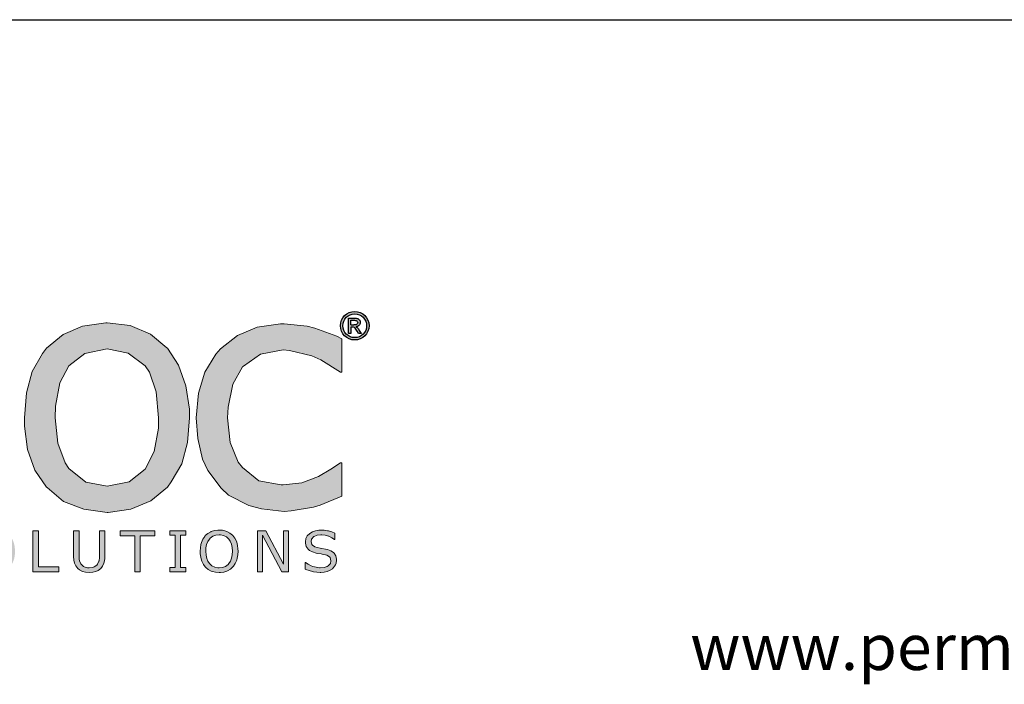
# Model space of a CAD drawing. Extents: x 0 to 219, y -8 to 280.
# Drawn here: x 103 to 172, y 234 to 280 of the extents above; entities that cross this region are included whole.
import ezdxf

# ---------------------------------------------------------------- set-up
doc = ezdxf.new("R2010")
doc.units = 0
doc.header["$LTSCALE"] = 10
doc.header["$MEASUREMENT"] = 0
doc.layers.get('0').update_dxf_attribs({"linetype": 'CONTINUOUS'})
doc.layers.get('Defpoints').update_dxf_attribs({"linetype": 'CONTINUOUS'})
doc.layers.add('006-LOGO$0$CADdetails-1-ANNO', color=41, linetype='CONTINUOUS', lineweight=5)
doc.layers.add('006-LOGO$0$CADdetails-2-HATCH', color=8, linetype='CONTINUOUS', lineweight=5)
doc.layers.add('006-LOGO$0$CADdetails-9-TITLEBLOCK', color=7, linetype='CONTINUOUS')
doc.styles.add('006-LOGO$0$CADdetails-SUBHEADING', font='ARIALN.TTF', dxfattribs={"height": 3.18})

# ---------------------------------------------------------------- blocks, each defined once
blk = doc.blocks.new('006-LOGO')
at = {"layer": '006-LOGO$0$CADdetails-2-HATCH', "true_color": 0xffffff}
h = blk.add_hatch(color=7, dxfattribs=at)
h.dxf.hatch_style = 1
h.set_gradient(color2=(0, 0, 0), tint=1)
h.paths.add_polyline_path([(44.299, 258.02), (43.013, 258.718), (41.47, 258.975), (40.736, 258.938), (39.229, 258.497), (38.642, 258.203), (37.356, 257.322), (37.356, 258.644), (35.262, 258.644), (35.262, 241.6), (37.356, 241.6), (37.356, 246.816), (37.503, 246.743), (38.972, 246.155), (39.119, 246.118), (40.699, 245.934), (41.323, 245.971), (42.829, 246.412), (43.344, 246.669), (44.556, 247.661), (45.07, 248.359), (45.768, 249.791), (46.062, 250.93), (46.209, 252.546), (46.209, 252.877), (46.062, 254.603), (45.621, 256.073), (44.96, 257.285)])
h.paths.add_polyline_path([(42.168, 256.771), (43.27, 255.852), (43.454, 255.632), (43.895, 254.273), (44.042, 252.51), (44.042, 251.812), (43.711, 250.195), (43.087, 249.02), (41.911, 248.102), (40.331, 247.808), (38.899, 247.955), (38.862, 247.991), (37.356, 248.506), (37.356, 255.559), (37.723, 255.816), (39.119, 256.587), (39.376, 256.697), (40.919, 256.991)], flags=16)
h.paths.add_polyline_path([(58.371, 253.318), (58.261, 254.861), (57.82, 256.33), (57.012, 257.505), (53.045, 257.248), (54.331, 257.065), (55.506, 256.33), (56.094, 255.412), (56.351, 253.795), (49.225, 253.795), (49.518, 254.971), (50.363, 256.256), (51.429, 256.954), (53.045, 257.248), (57.012, 257.505), (56.167, 258.203), (54.808, 258.791), (53.155, 258.975), (52.861, 258.975), (51.282, 258.718), (49.922, 258.13), (48.747, 257.175), (48.416, 256.771), (47.682, 255.522), (47.241, 254.016), (47.094, 252.326), (47.131, 251.665), (47.388, 250.049), (47.939, 248.689), (48.82, 247.587), (49.225, 247.22), (50.473, 246.485), (51.943, 246.045), (53.669, 245.898), (54.441, 245.934), (55.984, 246.192), (56.645, 246.375), (58.151, 246.926), (58.151, 249.24), (58.041, 249.24), (57.71, 248.983), (56.204, 248.249), (55.175, 247.918), (53.633, 247.734), (53.449, 247.734), (51.906, 247.991), (51.869, 247.991), (50.51, 248.8), (50.437, 248.873), (49.555, 250.195), (49.445, 250.6), (49.225, 252.179), (58.371, 252.179)])
h.paths.add_polyline_path([(65.876, 256.55), (66.813, 256.517), (66.813, 258.626), (66.427, 258.644), (65.986, 258.607), (64.48, 258.203), (63.672, 257.799), (62.276, 256.771), (62.276, 258.644), (60.182, 258.644), (60.182, 246.192), (62.276, 246.192), (62.276, 255.008), (62.644, 255.338), (64.003, 256.146), (64.333, 256.256)])
h.paths.add_polyline_path([(69.653, 255.485), (70.021, 255.742), (71.38, 256.55), (71.563, 256.661), (73.069, 256.991), (74.465, 256.734), (75.2, 256.036), (75.494, 254.824), (75.567, 253.281), (75.567, 246.192), (77.661, 246.192), (77.661, 254.163), (77.661, 254.824), (77.588, 255.412), (78.029, 255.742), (79.351, 256.55), (79.608, 256.661), (81.114, 256.991), (82.473, 256.734), (83.208, 255.999), (83.539, 254.824), (83.612, 253.281), (83.612, 246.192), (85.706, 246.192), (85.706, 254.273), (85.669, 254.897), (85.375, 256.514), (84.714, 257.726), (84.53, 257.946), (83.355, 258.718), (81.702, 258.975), (80.967, 258.938), (79.461, 258.497), (78.506, 257.983), (77.147, 256.954), (76.927, 257.358), (75.825, 258.424), (75.274, 258.718), (73.657, 258.975), (73.106, 258.938), (71.6, 258.497), (70.976, 258.167), (69.653, 257.248), (69.653, 258.644), (67.559, 258.644), (67.559, 246.192), (69.653, 246.192)])
h.paths.add_polyline_path([(96.764, 254.64), (96.728, 255.154), (96.397, 256.661), (96.324, 256.771), (95.295, 257.983), (95.111, 258.13), (93.642, 258.718), (92.981, 258.828), (91.328, 258.938), (90.63, 258.901), (89.05, 258.718), (88.793, 258.681), (87.287, 258.35), (87.287, 256.22), (87.397, 256.22), (87.985, 256.44), (89.491, 256.881), (89.785, 256.918), (91.328, 257.065), (92.614, 256.991), (93.716, 256.661), (94.414, 255.926), (94.671, 254.714), (94.671, 254.42), (94.414, 254.383), (92.761, 254.273), (91.254, 254.126), (89.932, 253.906), (88.536, 253.465), (87.912, 253.134), (86.81, 252.106), (86.442, 251.408), (86.185, 249.791), (86.185, 249.718), (86.479, 248.175), (87.361, 246.963), (87.361, 246.926), (88.646, 246.118), (90.189, 245.824), (90.226, 245.824), (91.805, 246.008), (92.981, 246.449), (93.936, 247), (94.671, 247.514), (94.671, 246.192), (96.764, 246.192)])
h.paths.add_polyline_path([(93.165, 252.62), (94.671, 252.693), (94.671, 249.24), (94.34, 249.02), (92.981, 248.212), (92.54, 248.028), (90.961, 247.771), (90.336, 247.808), (88.977, 248.322), (88.83, 248.506), (88.352, 249.938), (88.352, 250.049), (88.903, 251.444), (88.977, 251.481), (90.373, 252.216), (90.74, 252.326), (92.43, 252.546)], flags=16)
h.paths.add_polyline_path([(101.305, 263.53), (99.212, 263.53), (99.212, 246.192), (101.305, 246.192)])
h.paths.add_polyline_path([(115.115, 250.673), (115.261, 252.399), (115.261, 252.987), (115.004, 254.603), (114.49, 256.036), (113.719, 257.212), (113.682, 257.248), (112.543, 258.203), (111.147, 258.791), (109.531, 258.975), (109.458, 258.975), (107.841, 258.754), (106.482, 258.167), (105.343, 257.212), (105.05, 256.844), (104.352, 255.595), (103.948, 254.126), (103.801, 252.399), (103.801, 251.812), (104.021, 250.195), (104.535, 248.763), (105.343, 247.587), (105.38, 247.551), (106.519, 246.596), (107.915, 246.045), (109.531, 245.824), (109.604, 245.824), (111.184, 246.045), (112.58, 246.632), (113.719, 247.587), (113.976, 247.955), (114.71, 249.204)])
h.paths.add_polyline_path([(105.931, 252.399), (105.968, 253.208), (106.262, 254.824), (106.886, 255.999), (107.988, 256.844), (109.531, 257.175), (111, 256.881), (112.176, 255.999), (112.47, 255.559), (112.947, 254.199), (113.094, 252.399), (113.094, 251.665), (112.8, 250.049), (112.176, 248.836), (111.074, 247.955), (109.531, 247.661), (108.062, 247.918), (106.886, 248.873), (106.629, 249.277), (106.115, 250.636)], flags=16)
h.paths.add_polyline_path([(118.623, 249.314), (118.072, 250.673), (117.888, 252.399), (117.925, 253.134), (118.256, 254.714), (118.917, 255.926), (118.99, 255.963), (120.166, 256.807), (121.745, 257.101), (122.186, 257.065), (123.729, 256.697), (124.353, 256.403), (125.713, 255.559), (125.823, 255.559), (125.823, 257.873), (125.455, 258.056), (123.949, 258.607), (123.398, 258.754), (121.819, 258.901), (121.562, 258.901), (119.945, 258.681), (118.586, 258.093), (117.411, 257.175), (117.08, 256.807), (116.309, 255.559), (115.868, 254.089), (115.721, 252.399), (115.831, 250.967), (116.162, 249.534), (116.529, 248.726), (117.448, 247.514), (117.962, 247.036), (119.358, 246.302), (120.239, 246.081), (121.819, 245.898), (122.296, 245.934), (123.839, 246.192), (124.317, 246.338), (125.823, 246.963), (125.823, 249.277), (125.713, 249.277), (125.051, 248.836), (124.206, 248.322), (123.031, 247.881), (121.745, 247.734), (121.598, 247.734), (120.056, 248.028), (118.917, 248.947)])
h = blk.add_hatch(color=7, dxfattribs=at)
h.dxf.hatch_style = 1
h.set_gradient(color2=(0, 0, 0), tint=1)
h.paths.add_polyline_path([(125.715, 258.779, 1), (127.697, 258.779, 1)])
h.paths.add_polyline_path([(127.534, 258.779, -1), (125.878, 258.779, -1)], flags=16)
edge = h.paths.add_edge_path(flags=0)
edge.add_spline(control_points=[(126.641, 259.297), (126.694, 259.296), (126.785, 259.295), (126.919, 259.273), (127.004, 259.222), (127.066, 259.141), (127.095, 259.075), (127.094, 258.975), (127.078, 258.889), (127.009, 258.791), (126.912, 258.726), (126.83, 258.713), (126.791, 258.707)], knot_values=[0, 0, 0, 0, 0.255926, 0.437134, 0.648418, 0.708146, 0.926223, 0.973156, 1.187335, 1.333709, 1.540637, 1.728046, 1.728046, 1.728046, 1.728046], degree=3, periodic=0)
edge.add_spline(control_points=[(126.791, 258.707), (126.823, 258.69), (126.89, 258.656), (126.965, 258.555), (127.012, 258.481), (127.039, 258.44)], knot_values=[0, 0, 0, 0, 0.170981, 0.356085, 0.593711, 0.593711, 0.593711, 0.593711], degree=3, periodic=0)
edge.add_line((127.039, 258.44), (127.178, 258.231))
edge.add_line((127.178, 258.231), (126.96, 258.231))
edge.add_line((126.96, 258.231), (126.866, 258.4))
edge.add_spline(control_points=[(126.866, 258.4), (126.837, 258.449), (126.784, 258.537), (126.695, 258.661), (126.564, 258.689), (126.483, 258.686), (126.446, 258.684)], knot_values=[0, 0, 0, 0, 0.276543, 0.494651, 0.701184, 0.883699, 0.883699, 0.883699, 0.883699], degree=3, periodic=0)
edge.add_line((126.446, 258.684), (126.446, 258.231))
edge.add_line((126.446, 258.231), (126.273, 258.231))
edge.add_line((126.273, 258.231), (126.273, 259.297))
edge.add_line((126.273, 259.297), (126.641, 259.297))
edge = h.paths.add_edge_path(flags=0)
edge.add_line((126.446, 259.153), (126.641, 259.153))
edge.add_line((126.641, 259.153), (126.693, 259.153))
edge.add_spline(control_points=[(126.693, 259.153), (126.735, 259.152), (126.807, 259.148), (126.893, 259.084), (126.93, 258.981), (126.884, 258.882), (126.778, 258.835), (126.706, 258.833), (126.654, 258.831)], knot_values=[0, 0, 0, 0, 0.195655, 0.34091, 0.484568, 0.692433, 0.785716, 1.032988, 1.032988, 1.032988, 1.032988], degree=3, periodic=0)
edge.add_line((126.654, 258.831), (126.446, 258.831))
edge.add_line((126.446, 258.831), (126.446, 259.153))
h = blk.add_hatch(color=7, dxfattribs=at)
h.dxf.hatch_style = 1
h.set_gradient(color2=(0, 0, 0), tint=1)
edge = h.paths.add_edge_path()
edge.add_spline(control_points=[(126.791, 258.707), (126.83, 258.713), (126.912, 258.726), (127.009, 258.791), (127.078, 258.889), (127.094, 258.975), (127.095, 259.075), (127.066, 259.141), (127.004, 259.222), (126.919, 259.273), (126.785, 259.295), (126.694, 259.296), (126.641, 259.297)], knot_values=[0, 0, 0, 0, 0.18741, 0.394338, 0.540711, 0.754891, 0.801823, 1.019901, 1.079628, 1.290913, 1.47212, 1.728046, 1.728046, 1.728046, 1.728046], degree=3, periodic=0)
edge.add_line((126.641, 259.297), (126.273, 259.297))
edge.add_line((126.273, 259.297), (126.273, 258.231))
edge.add_line((126.273, 258.231), (126.446, 258.231))
edge.add_line((126.446, 258.231), (126.446, 258.684))
edge.add_spline(control_points=[(126.446, 258.684), (126.483, 258.686), (126.564, 258.689), (126.695, 258.661), (126.784, 258.537), (126.837, 258.449), (126.866, 258.4)], knot_values=[0, 0, 0, 0, 0.182515, 0.389048, 0.607155, 0.883699, 0.883699, 0.883699, 0.883699], degree=3, periodic=0)
edge.add_line((126.866, 258.4), (126.96, 258.231))
edge.add_line((126.96, 258.231), (127.178, 258.231))
edge.add_line((127.178, 258.231), (127.039, 258.44))
edge.add_spline(control_points=[(127.039, 258.44), (127.012, 258.481), (126.965, 258.555), (126.89, 258.656), (126.823, 258.69), (126.791, 258.707)], knot_values=[0, 0, 0, 0, 0.237626, 0.42273, 0.593711, 0.593711, 0.593711, 0.593711], degree=3, periodic=0)
edge = h.paths.add_edge_path(flags=16)
edge.add_line((126.446, 258.831), (126.446, 259.153))
edge.add_line((126.446, 259.153), (126.641, 259.153))
edge.add_line((126.641, 259.153), (126.693, 259.153))
edge.add_spline(control_points=[(126.693, 259.153), (126.735, 259.152), (126.807, 259.148), (126.893, 259.084), (126.93, 258.981), (126.884, 258.882), (126.778, 258.835), (126.706, 258.833), (126.654, 258.831)], knot_values=[0, 0, 0, 0, 0.195655, 0.34091, 0.484568, 0.692433, 0.785716, 1.032988, 1.032988, 1.032988, 1.032988], degree=3, periodic=0)
edge.add_line((126.654, 258.831), (126.446, 258.831))
h = blk.add_hatch(color=7, dxfattribs=at)
h.dxf.hatch_style = 1
h.set_gradient(color1=(0, 121, 70), color2=(0, 121, 70), tint=1)
h.paths.add_polyline_path([(103.138, 242.885), (103.151, 243.135), (103.142, 243.31), (103.113, 243.544), (103.059, 243.757), (103.03, 243.832), (102.925, 244.041), (102.792, 244.221), (102.767, 244.25), (102.591, 244.396), (102.383, 244.509), (102.303, 244.538), (102.078, 244.588), (101.836, 244.605), (101.748, 244.605), (101.514, 244.571), (101.297, 244.509), (101.255, 244.492), (101.051, 244.375), (100.884, 244.221), (100.833, 244.166), (100.712, 243.974), (100.616, 243.753), (100.575, 243.607), (100.537, 243.381), (100.524, 243.135), (100.533, 242.956), (100.562, 242.722), (100.621, 242.509), (100.641, 242.442), (100.746, 242.229), (100.879, 242.049), (100.909, 242.016), (101.088, 241.87), (101.297, 241.761), (101.372, 241.732), (101.593, 241.678), (101.836, 241.661), (101.932, 241.665), (102.17, 241.695), (102.383, 241.757), (102.42, 241.774), (102.621, 241.891), (102.792, 242.049), (102.833, 242.095), (102.959, 242.283), (103.055, 242.509), (103.101, 242.659)])
h.paths.add_polyline_path([(100.934, 242.868), (100.917, 243.135), (100.929, 243.377), (100.975, 243.611), (101.055, 243.816), (101.163, 243.983), (101.218, 244.045), (101.393, 244.175), (101.598, 244.254), (101.84, 244.283), (101.927, 244.279), (102.153, 244.233), (102.349, 244.133), (102.512, 243.983), (102.612, 243.828), (102.696, 243.628), (102.742, 243.398), (102.758, 243.135), (102.746, 242.885), (102.7, 242.651), (102.621, 242.45), (102.512, 242.283), (102.458, 242.225), (102.282, 242.091), (102.074, 242.012), (101.84, 241.987), (101.756, 241.991), (101.527, 242.033), (101.335, 242.133), (101.167, 242.283), (101.063, 242.438), (100.98, 242.634)], flags=16)
h.paths.add_polyline_path([(106.182, 242.054), (104.771, 242.054), (104.771, 244.546), (104.395, 244.546), (104.395, 241.72), (106.182, 241.72)])
h.paths.add_polyline_path([(107.953, 242.049), (107.895, 242.079), (107.728, 242.233), (107.711, 242.258), (107.623, 242.475), (107.602, 242.584), (107.59, 242.839), (107.59, 244.546), (107.214, 244.546), (107.214, 242.855), (107.218, 242.763), (107.239, 242.521), (107.285, 242.317), (107.364, 242.12), (107.502, 241.941), (107.623, 241.837), (107.836, 241.732), (108.049, 241.678), (108.3, 241.661), (108.538, 241.678), (108.755, 241.728), (108.909, 241.799), (109.093, 241.941), (109.222, 242.104), (109.318, 242.321), (109.335, 242.384), (109.373, 242.605), (109.381, 242.855), (109.381, 244.546), (109.009, 244.546), (109.009, 242.826), (109.005, 242.701), (108.976, 242.484), (108.968, 242.442), (108.872, 242.233), (108.83, 242.179), (108.642, 242.049), (108.538, 242.012), (108.3, 241.987), (108.17, 241.991)])
h.paths.add_polyline_path([(112.837, 244.546), (110.44, 244.546), (110.44, 244.212), (111.451, 244.212), (111.451, 241.72), (111.827, 241.72), (111.827, 244.212), (112.837, 244.212)])
h.paths.add_polyline_path([(114.63, 244.258), (115.002, 244.258), (115.002, 244.546), (113.887, 244.546), (113.887, 244.258), (114.258, 244.258), (114.258, 242.008), (113.887, 242.008), (113.887, 241.72), (115.002, 241.72), (115.002, 242.008), (114.63, 242.008)])
h.paths.add_polyline_path([(118.257, 244.221), (118.232, 244.25), (118.056, 244.396), (117.847, 244.509), (117.768, 244.538), (117.547, 244.588), (117.3, 244.605), (117.213, 244.605), (116.979, 244.571), (116.762, 244.509), (116.724, 244.492), (116.52, 244.375), (116.348, 244.221), (116.303, 244.166), (116.177, 243.974), (116.081, 243.753), (116.044, 243.607), (116.006, 243.381), (115.994, 243.135), (115.998, 242.956), (116.027, 242.722), (116.085, 242.509), (116.11, 242.442), (116.211, 242.229), (116.348, 242.049), (116.378, 242.016), (116.553, 241.87), (116.762, 241.761), (116.837, 241.732), (117.062, 241.678), (117.3, 241.661), (117.401, 241.665), (117.634, 241.695), (117.847, 241.757), (117.885, 241.774), (118.085, 241.891), (118.257, 242.049), (118.303, 242.095), (118.424, 242.283), (118.524, 242.509), (118.566, 242.659), (118.603, 242.885), (118.616, 243.135), (118.607, 243.31), (118.578, 243.544), (118.524, 243.757), (118.499, 243.832), (118.394, 244.041)])
h.paths.add_polyline_path([(116.858, 244.175), (117.067, 244.254), (117.305, 244.283), (117.392, 244.279), (117.618, 244.233), (117.814, 244.133), (117.977, 243.983), (118.081, 243.828), (118.161, 243.628), (118.206, 243.398), (118.223, 243.135), (118.211, 242.885), (118.165, 242.651), (118.085, 242.45), (117.977, 242.283), (117.923, 242.225), (117.747, 242.091), (117.543, 242.012), (117.305, 241.987), (117.221, 241.991), (116.996, 242.033), (116.799, 242.133), (116.632, 242.283), (116.528, 242.438), (116.449, 242.634), (116.399, 242.868), (116.382, 243.135), (116.394, 243.377), (116.44, 243.611), (116.52, 243.816), (116.628, 243.983), (116.682, 244.045)], flags=16)
h.paths.add_polyline_path([(120.538, 244.546), (119.957, 244.546), (119.957, 241.72), (120.308, 241.72), (120.308, 244.25), (121.644, 241.72), (122.112, 241.72), (122.112, 244.546), (121.761, 244.546), (121.761, 242.237)])
h.paths.add_polyline_path([(123.711, 243.978), (123.862, 244.15), (123.895, 244.171), (124.096, 244.246), (124.346, 244.275), (124.43, 244.271), (124.659, 244.246), (124.885, 244.183), (124.901, 244.179), (125.131, 244.079), (125.306, 243.958), (125.336, 243.958), (125.336, 244.4), (125.131, 244.475), (124.893, 244.542), (124.818, 244.559), (124.592, 244.588), (124.35, 244.596), (124.221, 244.592), (123.983, 244.559), (123.774, 244.484), (123.586, 244.371), (123.419, 244.204), (123.323, 244.012), (123.29, 243.791), (123.294, 243.695), (123.348, 243.469), (123.469, 243.29), (123.578, 243.194), (123.778, 243.089), (124.025, 243.014), (124.154, 242.989), (124.379, 242.951), (124.459, 242.939), (124.684, 242.889), (124.78, 242.859), (124.968, 242.751), (125.006, 242.705), (125.06, 242.475), (125.018, 242.292), (124.864, 242.125), (124.789, 242.083), (124.58, 242.016), (124.321, 241.995), (124.254, 241.995), (124.029, 242.024), (123.791, 242.091), (123.695, 242.129), (123.486, 242.233), (123.298, 242.367), (123.273, 242.367), (123.273, 241.895), (123.327, 241.874), (123.549, 241.791), (123.77, 241.728), (123.845, 241.711), (124.07, 241.682), (124.317, 241.67), (124.346, 241.67), (124.592, 241.69), (124.805, 241.736), (124.964, 241.803), (125.156, 241.928), (125.244, 242.008), (125.373, 242.2), (125.411, 242.3), (125.448, 242.53), (125.448, 242.588), (125.398, 242.822), (125.29, 243.001), (125.24, 243.047), (125.056, 243.164), (124.814, 243.252), (124.68, 243.285), (124.434, 243.331), (124.3, 243.356), (124.091, 243.394), (123.945, 243.44), (123.77, 243.548), (123.732, 243.599), (123.678, 243.824)])
at = {"color": 7, "lineweight": 0}
for p, q in [((112.837, 244.546), (110.44, 244.546)), ((110.44, 244.546), (110.44, 244.212)), ((112.837, 244.212), (112.837, 244.546)), ((115.002, 244.546), (113.887, 244.546)), ((113.887, 244.546), (113.887, 244.258)), ((115.002, 244.258), (115.002, 244.546)), ((116.724, 244.492), (116.52, 244.375)), ((116.762, 244.509), (116.724, 244.492)), ((116.979, 244.571), (116.762, 244.509)), ((117.213, 244.605), (116.979, 244.571)), ((117.3, 244.605), (117.213, 244.605)), ((117.547, 244.588), (117.3, 244.605)), ((117.768, 244.538), (117.547, 244.588)), ((117.847, 244.509), (117.768, 244.538)), ((118.056, 244.396), (117.847, 244.509)), ((120.538, 244.546), (119.957, 244.546)), ((119.957, 244.546), (119.957, 241.72)), ((121.761, 242.237), (120.538, 244.546)), ((122.112, 244.546), (121.761, 244.546)), ((121.761, 244.546), (121.761, 242.237)), ((122.112, 241.72), (122.112, 244.546)), ((123.774, 244.484), (123.586, 244.371)), ((123.983, 244.559), (123.774, 244.484)), ((124.221, 244.592), (123.983, 244.559)), ((124.35, 244.596), (124.221, 244.592)), ((124.592, 244.588), (124.35, 244.596)), ((124.818, 244.559), (124.592, 244.588)), ((124.893, 244.542), (124.818, 244.559)), ((125.131, 244.475), (124.893, 244.542)), ((125.336, 244.4), (125.131, 244.475)), ((110.44, 244.212), (111.451, 244.212)), ((111.451, 244.212), (111.451, 241.72)), ((111.827, 241.72), (111.827, 244.212)), ((111.827, 244.212), (112.837, 244.212)), ((113.887, 244.258), (114.258, 244.258)), ((114.258, 244.258), (114.258, 242.008)), ((114.63, 242.008), (114.63, 244.258)), ((114.63, 244.258), (115.002, 244.258)), ((116.081, 243.753), (116.044, 243.607)), ((116.177, 243.974), (116.081, 243.753)), ((116.303, 244.166), (116.177, 243.974)), ((116.348, 244.221), (116.303, 244.166)), ((116.52, 244.375), (116.348, 244.221)), ((116.44, 243.611), (116.52, 243.816)), ((116.52, 243.816), (116.628, 243.983)), ((116.628, 243.983), (116.682, 244.045)), ((116.682, 244.045), (116.858, 244.175)), ((116.858, 244.175), (117.067, 244.254)), ((117.067, 244.254), (117.305, 244.283)), ((117.305, 244.283), (117.392, 244.279)), ((117.392, 244.279), (117.618, 244.233)), ((117.618, 244.233), (117.814, 244.133)), ((117.814, 244.133), (117.977, 243.983)), ((117.977, 243.983), (118.081, 243.828)), ((118.232, 244.25), (118.056, 244.396)), ((118.081, 243.828), (118.161, 243.628)), ((118.257, 244.221), (118.232, 244.25)), ((118.394, 244.041), (118.257, 244.221)), ((118.499, 243.832), (118.394, 244.041)), ((118.524, 243.757), (118.499, 243.832)), ((118.578, 243.544), (118.524, 243.757)), ((120.308, 241.72), (120.308, 244.25)), ((120.308, 244.25), (121.644, 241.72)), ((123.323, 244.012), (123.29, 243.791)), ((123.29, 243.791), (123.294, 243.695)), ((123.419, 244.204), (123.323, 244.012)), ((123.586, 244.371), (123.419, 244.204)), ((123.586, 244.371), (123.586, 244.371)), ((123.678, 243.824), (123.711, 243.978)), ((123.732, 243.599), (123.678, 243.824)), ((123.711, 243.978), (123.862, 244.15)), ((123.862, 244.15), (123.895, 244.171)), ((123.895, 244.171), (124.096, 244.246)), ((124.096, 244.246), (124.346, 244.275)), ((124.346, 244.275), (124.43, 244.271)), ((124.43, 244.271), (124.659, 244.246)), ((124.659, 244.246), (124.885, 244.183)), ((124.885, 244.183), (124.901, 244.179)), ((124.901, 244.179), (125.131, 244.079)), ((125.131, 244.079), (125.306, 243.958)), ((125.306, 243.958), (125.336, 243.958)), ((125.336, 243.958), (125.336, 244.4)), ((116.006, 243.381), (115.994, 243.135)), ((115.994, 243.135), (115.998, 242.956)), ((116.044, 243.607), (116.006, 243.381)), ((116.382, 243.135), (116.394, 243.377)), ((116.399, 242.868), (116.382, 243.135)), ((116.394, 243.377), (116.44, 243.611)), ((118.161, 243.628), (118.206, 243.398)), ((118.206, 243.398), (118.223, 243.135)), ((118.223, 243.135), (118.211, 242.885)), ((118.607, 243.31), (118.578, 243.544)), ((118.603, 242.885), (118.616, 243.135)), ((118.616, 243.135), (118.607, 243.31)), ((123.294, 243.695), (123.348, 243.469)), ((123.348, 243.469), (123.469, 243.29)), ((123.469, 243.29), (123.578, 243.194)), ((123.578, 243.194), (123.778, 243.089)), ((123.77, 243.548), (123.732, 243.599)), ((123.945, 243.44), (123.77, 243.548)), ((123.778, 243.089), (124.025, 243.014)), ((124.091, 243.394), (123.945, 243.44)), ((124.3, 243.356), (124.091, 243.394)), ((124.434, 243.331), (124.3, 243.356)), ((124.68, 243.285), (124.434, 243.331)), ((124.814, 243.252), (124.68, 243.285)), ((125.056, 243.164), (124.814, 243.252)), ((125.24, 243.047), (125.056, 243.164)), ((115.998, 242.956), (116.027, 242.722)), ((116.027, 242.722), (116.085, 242.509)), ((116.085, 242.509), (116.11, 242.442)), ((116.11, 242.442), (116.211, 242.229)), ((116.449, 242.634), (116.399, 242.868)), ((116.528, 242.438), (116.449, 242.634)), ((116.632, 242.283), (116.528, 242.438)), ((118.085, 242.45), (117.977, 242.283)), ((118.165, 242.651), (118.085, 242.45)), ((118.211, 242.885), (118.165, 242.651)), ((118.424, 242.283), (118.524, 242.509)), ((118.524, 242.509), (118.566, 242.659)), ((118.566, 242.659), (118.603, 242.885)), ((124.025, 243.014), (124.154, 242.989)), ((124.154, 242.989), (124.379, 242.951)), ((124.379, 242.951), (124.459, 242.939)), ((124.459, 242.939), (124.684, 242.889)), ((124.684, 242.889), (124.78, 242.859)), ((124.78, 242.859), (124.968, 242.751)), ((124.968, 242.751), (125.006, 242.705)), ((125.006, 242.705), (125.06, 242.475)), ((125.06, 242.475), (125.018, 242.292)), ((125.29, 243.001), (125.24, 243.047)), ((125.398, 242.822), (125.29, 243.001)), ((125.448, 242.588), (125.398, 242.822)), ((125.411, 242.3), (125.448, 242.53)), ((125.448, 242.53), (125.448, 242.588)), ((111.451, 241.72), (111.827, 241.72)), ((114.258, 242.008), (113.887, 242.008)), ((113.887, 242.008), (113.887, 241.72)), ((113.887, 241.72), (115.002, 241.72)), ((115.002, 242.008), (114.63, 242.008)), ((115.002, 241.72), (115.002, 242.008)), ((116.211, 242.229), (116.348, 242.049)), ((116.348, 242.049), (116.378, 242.016)), ((116.378, 242.016), (116.553, 241.87)), ((116.553, 241.87), (116.762, 241.761)), ((116.799, 242.133), (116.632, 242.283)), ((116.762, 241.761), (116.837, 241.732)), ((116.996, 242.033), (116.799, 242.133)), ((116.837, 241.732), (117.062, 241.678)), ((117.221, 241.991), (116.996, 242.033)), ((117.305, 241.987), (117.221, 241.991)), ((117.543, 242.012), (117.305, 241.987)), ((117.401, 241.665), (117.634, 241.695)), ((117.747, 242.091), (117.543, 242.012)), ((117.634, 241.695), (117.847, 241.757)), ((117.923, 242.225), (117.747, 242.091)), ((117.847, 241.757), (117.885, 241.774)), ((117.885, 241.774), (118.085, 241.891)), ((117.977, 242.283), (117.923, 242.225)), ((118.085, 241.891), (118.257, 242.049)), ((118.257, 242.049), (118.303, 242.095)), ((118.303, 242.095), (118.424, 242.283)), ((119.957, 241.72), (120.308, 241.72)), ((121.644, 241.72), (122.112, 241.72)), ((123.298, 242.367), (123.273, 242.367)), ((123.273, 242.367), (123.273, 241.895)), ((123.273, 241.895), (123.327, 241.874)), ((123.486, 242.233), (123.298, 242.367)), ((123.327, 241.874), (123.549, 241.791)), ((123.695, 242.129), (123.486, 242.233)), ((123.549, 241.791), (123.77, 241.728)), ((123.791, 242.091), (123.695, 242.129)), ((123.77, 241.728), (123.845, 241.711)), ((124.029, 242.024), (123.791, 242.091)), ((123.845, 241.711), (124.07, 241.682)), ((124.254, 241.995), (124.029, 242.024)), ((124.321, 241.995), (124.254, 241.995)), ((124.58, 242.016), (124.321, 241.995)), ((124.346, 241.67), (124.592, 241.69)), ((124.789, 242.083), (124.58, 242.016)), ((124.592, 241.69), (124.805, 241.736)), ((124.864, 242.125), (124.789, 242.083)), ((124.805, 241.736), (124.964, 241.803)), ((125.018, 242.292), (124.864, 242.125)), ((124.964, 241.803), (125.156, 241.928)), ((125.156, 241.928), (125.244, 242.008)), ((125.244, 242.008), (125.373, 242.2)), ((125.373, 242.2), (125.411, 242.3)), ((117.062, 241.678), (117.3, 241.661)), ((117.3, 241.661), (117.401, 241.665)), ((124.07, 241.682), (124.317, 241.67)), ((124.317, 241.67), (124.346, 241.67))]:
    blk.add_line(p, q, dxfattribs=at)
at = {"layer": '006-LOGO$0$CADdetails-9-TITLEBLOCK'}
blk.add_line((0, 280), (216, 280), dxfattribs=at)
at = {"layer": 'Defpoints', "color": 7, "lineweight": 0}
for p, q in [((109.458, 258.975), (107.841, 258.754)), ((109.531, 258.975), (109.458, 258.975)), ((111.147, 258.791), (109.531, 258.975)), ((112.543, 258.203), (111.147, 258.791)), ((121.562, 258.901), (119.945, 258.681)), ((121.819, 258.901), (121.562, 258.901)), ((123.398, 258.754), (121.819, 258.901)), ((106.482, 258.167), (105.343, 257.212)), ((107.841, 258.754), (106.482, 258.167)), ((113.682, 257.248), (112.543, 258.203)), ((118.586, 258.093), (117.411, 257.175)), ((119.945, 258.681), (118.586, 258.093)), ((123.949, 258.607), (123.398, 258.754)), ((125.455, 258.056), (123.949, 258.607)), ((125.823, 257.873), (125.455, 258.056)), ((125.823, 255.559), (125.823, 257.873)), ((105.05, 256.844), (104.352, 255.595)), ((105.343, 257.212), (105.05, 256.844)), ((106.886, 255.999), (107.988, 256.844)), ((107.988, 256.844), (109.531, 257.175)), ((109.531, 257.175), (111, 256.881)), ((111, 256.881), (112.176, 255.999)), ((113.719, 257.212), (113.682, 257.248)), ((114.49, 256.036), (113.719, 257.212)), ((117.08, 256.807), (116.309, 255.559)), ((117.411, 257.175), (117.08, 256.807)), ((118.99, 255.963), (120.166, 256.807)), ((120.166, 256.807), (121.745, 257.101)), ((121.745, 257.101), (122.186, 257.065)), ((122.186, 257.065), (123.729, 256.697)), ((115.004, 254.603), (114.49, 256.036)), ((123.729, 256.697), (124.353, 256.403)), ((124.353, 256.403), (125.713, 255.559)), ((104.352, 255.595), (103.948, 254.126)), ((106.262, 254.824), (106.886, 255.999)), ((112.176, 255.999), (112.47, 255.559)), ((112.47, 255.559), (112.947, 254.199)), ((116.309, 255.559), (115.868, 254.089)), ((118.256, 254.714), (118.917, 255.926)), ((118.917, 255.926), (118.99, 255.963)), ((125.713, 255.559), (125.823, 255.559)), ((105.968, 253.208), (106.262, 254.824)), ((117.925, 253.134), (118.256, 254.714)), ((103.948, 254.126), (103.801, 252.399)), ((112.947, 254.199), (113.094, 252.399)), ((115.261, 252.987), (115.004, 254.603)), ((115.868, 254.089), (115.721, 252.399)), ((105.931, 252.399), (105.968, 253.208)), ((115.261, 252.399), (115.261, 252.987)), ((117.888, 252.399), (117.925, 253.134)), ((103.801, 252.399), (103.801, 251.812)), ((106.115, 250.636), (105.931, 252.399)), ((113.094, 252.399), (113.094, 251.665)), ((115.115, 250.673), (115.261, 252.399)), ((115.721, 252.399), (115.831, 250.967)), ((118.072, 250.673), (117.888, 252.399)), ((103.801, 251.812), (104.021, 250.195)), ((113.094, 251.665), (112.8, 250.049)), ((106.629, 249.277), (106.115, 250.636)), ((114.71, 249.204), (115.115, 250.673)), ((115.831, 250.967), (116.162, 249.534)), ((118.623, 249.314), (118.072, 250.673)), ((104.021, 250.195), (104.535, 248.763)), ((112.8, 250.049), (112.176, 248.836)), ((106.886, 248.873), (106.629, 249.277)), ((113.976, 247.955), (114.71, 249.204)), ((116.162, 249.534), (116.529, 248.726)), ((118.917, 248.947), (118.623, 249.314)), ((125.713, 249.277), (125.051, 248.836)), ((125.823, 249.277), (125.713, 249.277)), ((125.823, 246.963), (125.823, 249.277)), ((104.535, 248.763), (105.343, 247.587)), ((108.062, 247.918), (106.886, 248.873)), ((112.176, 248.836), (111.074, 247.955)), ((116.529, 248.726), (117.448, 247.514)), ((120.056, 248.028), (118.917, 248.947)), ((125.051, 248.836), (124.206, 248.322)), ((109.531, 247.661), (108.062, 247.918)), ((111.074, 247.955), (109.531, 247.661)), ((113.719, 247.587), (113.976, 247.955)), ((121.598, 247.734), (120.056, 248.028)), ((123.031, 247.881), (121.745, 247.734)), ((124.206, 248.322), (123.031, 247.881)), ((105.343, 247.587), (105.38, 247.551)), ((105.38, 247.551), (106.519, 246.596)), ((112.58, 246.632), (113.719, 247.587)), ((117.448, 247.514), (117.962, 247.036)), ((121.745, 247.734), (121.598, 247.734)), ((106.519, 246.596), (107.915, 246.045)), ((111.184, 246.045), (112.58, 246.632)), ((117.962, 247.036), (119.358, 246.302)), ((124.317, 246.338), (125.823, 246.963)), ((107.915, 246.045), (109.531, 245.824)), ((109.531, 245.824), (109.604, 245.824)), ((109.604, 245.824), (111.184, 246.045)), ((119.358, 246.302), (120.239, 246.081)), ((120.239, 246.081), (121.819, 245.898)), ((121.819, 245.898), (122.296, 245.934)), ((122.296, 245.934), (123.839, 246.192)), ((123.839, 246.192), (124.317, 246.338)), ((104.771, 244.546), (104.395, 244.546)), ((104.395, 244.546), (104.395, 241.72)), ((104.771, 242.054), (104.771, 244.546)), ((107.59, 244.546), (107.214, 244.546)), ((107.214, 244.546), (107.214, 242.855)), ((107.59, 242.839), (107.59, 244.546)), ((109.381, 244.546), (109.009, 244.546)), ((109.009, 244.546), (109.009, 242.826)), ((109.381, 242.855), (109.381, 244.546)), ((107.214, 242.855), (107.218, 242.763)), ((107.218, 242.763), (107.239, 242.521)), ((107.239, 242.521), (107.285, 242.317)), ((107.602, 242.584), (107.59, 242.839)), ((107.623, 242.475), (107.602, 242.584)), ((107.711, 242.258), (107.623, 242.475)), ((108.968, 242.442), (108.872, 242.233)), ((108.976, 242.484), (108.968, 242.442)), ((109.005, 242.701), (108.976, 242.484)), ((109.009, 242.826), (109.005, 242.701)), ((109.318, 242.321), (109.335, 242.384)), ((109.335, 242.384), (109.373, 242.605)), ((109.373, 242.605), (109.381, 242.855)), ((104.395, 241.72), (106.182, 241.72)), ((106.182, 242.054), (104.771, 242.054)), ((106.182, 241.72), (106.182, 242.054)), ((107.285, 242.317), (107.364, 242.12)), ((107.364, 242.12), (107.502, 241.941)), ((107.502, 241.941), (107.623, 241.837)), ((107.623, 241.837), (107.836, 241.732)), ((107.728, 242.233), (107.711, 242.258)), ((107.895, 242.079), (107.728, 242.233)), ((107.836, 241.732), (107.836, 241.732)), ((107.836, 241.732), (108.049, 241.678)), ((107.953, 242.049), (107.895, 242.079)), ((108.17, 241.991), (107.953, 242.049)), ((108.3, 241.987), (108.17, 241.991)), ((108.538, 242.012), (108.3, 241.987)), ((108.642, 242.049), (108.538, 242.012)), ((108.538, 241.678), (108.755, 241.728)), ((108.83, 242.179), (108.642, 242.049)), ((108.755, 241.728), (108.909, 241.799)), ((108.872, 242.233), (108.83, 242.179)), ((108.909, 241.799), (109.093, 241.941)), ((109.093, 241.941), (109.222, 242.104)), ((109.222, 242.104), (109.318, 242.321)), ((108.049, 241.678), (108.3, 241.661)), ((108.3, 241.661), (108.538, 241.678))]:
    blk.add_line(p, q, dxfattribs=at)
at = {"layer": 'Defpoints', "color": 7, "true_color": 0xffffff}
for p, q in [((126.273, 258.231), (126.273, 259.297)), ((126.273, 259.297), (126.641, 259.297)), ((126.446, 258.831), (126.446, 259.153)), ((126.446, 259.153), (126.641, 259.153)), ((126.446, 258.831), (126.654, 258.831)), ((126.641, 259.153), (126.693, 259.153)), ((126.446, 258.231), (126.273, 258.231)), ((126.446, 258.684), (126.446, 258.231)), ((126.96, 258.231), (126.866, 258.4)), ((127.178, 258.231), (126.96, 258.231)), ((127.178, 258.231), (127.039, 258.44))]:
    blk.add_line(p, q, dxfattribs=at)
for radius in [0.991, 0.828]:
    blk.add_circle((126.706, 258.779), radius, dxfattribs=at)
for points, knots in [([(126.641, 259.297), (126.694, 259.296), (126.785, 259.295), (126.919, 259.273), (127.004, 259.222), (127.066, 259.141), (127.095, 259.075), (127.094, 258.975), (127.078, 258.889), (127.009, 258.791), (126.912, 258.726), (126.83, 258.713), (126.791, 258.707)], [0, 0, 0, 0, 0.255926, 0.437134, 0.648418, 0.708146, 0.926223, 0.973156, 1.187335, 1.333709, 1.540637, 1.728046, 1.728046, 1.728046, 1.728046]), ([(126.693, 259.153), (126.735, 259.152), (126.807, 259.148), (126.893, 259.084), (126.93, 258.981), (126.884, 258.882), (126.778, 258.835), (126.706, 258.833), (126.654, 258.831)], [0, 0, 0, 0, 0.195655, 0.34091, 0.484568, 0.692433, 0.785716, 1.032988, 1.032988, 1.032988, 1.032988]), ([(126.866, 258.4), (126.837, 258.449), (126.784, 258.537), (126.695, 258.661), (126.564, 258.689), (126.483, 258.686), (126.446, 258.684)], [0, 0, 0, 0, 0.2765432, 0.4946507, 0.701184, 0.8836985, 0.8836985, 0.8836985, 0.8836985]), ([(126.791, 258.707), (126.823, 258.69), (126.89, 258.656), (126.965, 258.555), (127.012, 258.481), (127.039, 258.44)], [0, 0, 0, 0, 0.1709814, 0.3560851, 0.5937112, 0.5937112, 0.5937112, 0.5937112])]:
    blk.add_open_spline(points, degree=3, knots=knots, dxfattribs=at)
at = {"layer": '006-LOGO$0$CADdetails-1-ANNO', "style": '006-LOGO$0$CADdetails-SUBHEADING'}
blk.add_text('www.permaloc.com', height=3.18, dxfattribs=at).set_placement((149.972, 234.903))

msp = doc.modelspace()

# ---------------------------------------------------------------- block references
msp.add_blockref('006-LOGO', (0, -0.402))

doc.saveas('drawing.dxf')
